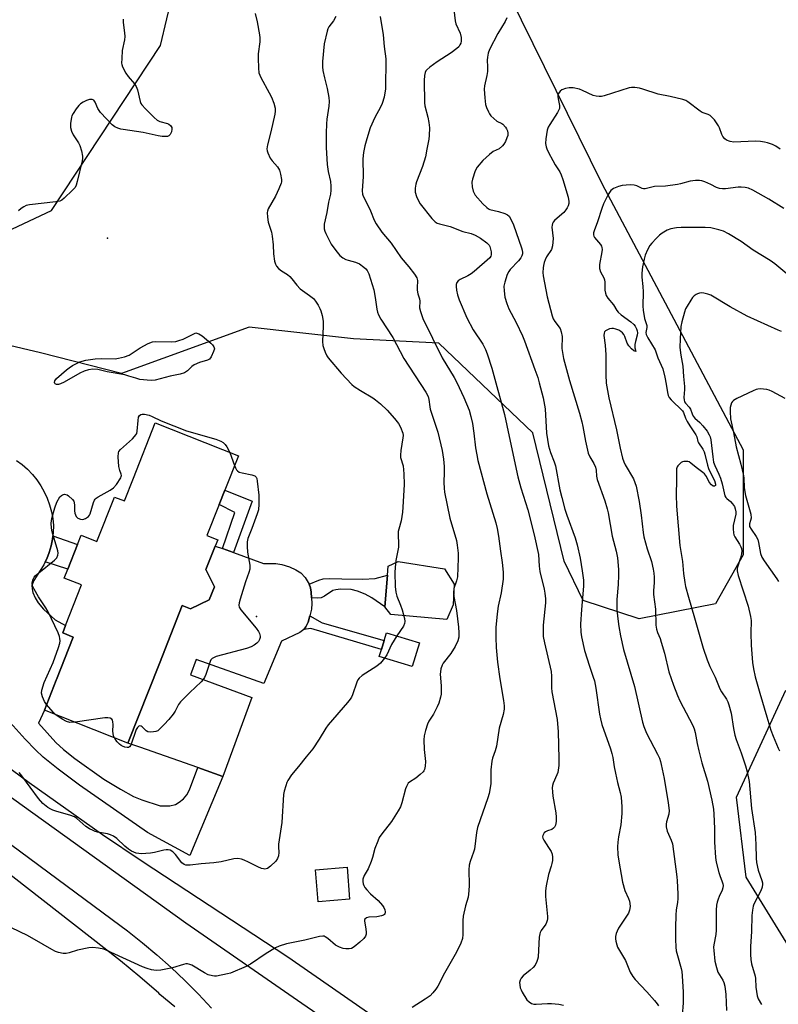
# Model space of a CAD drawing. Units: inches. Extents: x 1315763 to 1321763, y 533447 to 537447.
# Drawn here: x 1317290 to 1317563, y 534590 to 534944 of the extents above; entities that cross this region are included whole.
import ezdxf

# ---------------------------------------------------------------- set-up
doc = ezdxf.new("R2010")
doc.units = ezdxf.units.IN
doc.header["$MEASUREMENT"] = 0
for name, color, linetype in [('BLDG-Footprint', 5, 'Continuous'), ('CULTRL-Pad', 6, 'Continuous'), ('ELEV-Spot Elevation', 7, 'Continuous'), ('NTRL-Trees', 3, 'Continuous'), ('TRANS-Non Street Sidewalk', 7, 'Continuous'), ('TRANS-Road', 130, 'Continuous'), ('Undefined', 1, 'Continuous')]:
    doc.layers.add(name, color=color, linetype=linetype)

msp = doc.modelspace()

# ---------------------------------------------------------------- linework, layer by layer
at = {"layer": 'BLDG-Footprint'}
for points, elevation in [([(1317363.95, 534774.87), (1317361.94, 534769.77), (1317357.52, 534758.54), (1317361.41, 534757.01), (1317360.54, 534754.79), (1317357.2, 534746.3), (1317360.2, 534740.13), (1317358.36, 534735.45), (1317351.64, 534732.16), (1317348.62, 534733.35), (1317340.43, 534712.55), (1317329.15, 534683.91), (1317299.12, 534695.73), (1317303.36, 534706.52), (1317303.49, 534706.83), (1317309.46, 534722), (1317305.66, 534723.5), (1317306.71, 534726.17), (1317312.47, 534740.81), (1317306.22, 534743.27), (1317307.46, 534746.41), (1317310.98, 534755.36), (1317312.28, 534758.66), (1317317.99, 534756.42), (1317324.29, 534772.4), (1317327.84, 534771), (1317331.08, 534779.24), (1317338.88, 534799.05), (1317368.83, 534787.27)], 460.41), ([(1317433.92, 534719.98), (1317431.33, 534711.43), (1317419.49, 534715.02), (1317420.28, 534717.62), (1317421.25, 534720.82), (1317422.08, 534723.57)], 466.68), ([(1317408.86, 534627.72), (1317397.56, 534626.79), (1317396.61, 534638.32), (1317407.91, 534639.25)], 456.97)]:
    msp.add_lwpolyline(points, close=True, dxfattribs=dict(at, elevation=elevation))
at = {"layer": 'CULTRL-Pad'}
for points in [[(1317367.05, 534752.43), (1317377.88, 534748.5), (1317382.34, 534748.52), (1317384.45, 534748.15), (1317387.22, 534747.29), (1317389.51, 534746.28), (1317391.27, 534745.17), (1317392.81, 534743.46), (1317394.3, 534741.09), (1317394.75, 534739.78), (1317395.05, 534738.2), (1317395.17, 534736.15), (1317395.29, 534734.11), (1317395.08, 534732.02), (1317394.58, 534729.63), (1317393.91, 534727.38), (1317393.16, 534725.68), (1317392.35, 534724.73), (1317390.92, 534723.72), (1317384.38, 534720.6), (1317377.94, 534705.3), (1317353.68, 534714.01), (1317351.66, 534708.4), (1317373.64, 534700.28), (1317363.22, 534671.9), (1317354.22, 534675.07), (1317333.43, 534682.4), (1317329.15, 534683.91), (1317340.43, 534712.55), (1317348.62, 534733.35), (1317351.64, 534732.16), (1317358.36, 534735.45), (1317360.2, 534740.13), (1317357.2, 534746.3), (1317360.54, 534754.79), (1317363.17, 534753.84)], [(1317446.1, 534733.69), (1317443.83, 534728.39), (1317423.7, 534730.14), (1317421.52, 534732.9), (1317422.41, 534744.34), (1317422.66, 534747.59), (1317426.27, 534749.17), (1317442.91, 534746.56), (1317446.43, 534741.04)]]:
    msp.add_lwpolyline(points, close=True, dxfattribs=at)
at = {"layer": 'ELEV-Spot Elevation'}
for p in [(1317321.8, 534865.58, 459.98), (1317375.41, 534729.39, 459.97)]:
    msp.add_point(p, dxfattribs=at)
at = {"layer": 'NTRL-Trees'}
msp.add_lwpolyline([(1317499.58, 534885.22), (1317550.33, 534789.36), (1317550.33, 534778.32), (1317550.33, 534751.58), (1317540.42, 534733.98), (1317513.02, 534728.58), (1317492.81, 534735.23), (1317486.05, 534749.33), (1317474.77, 534795.56), (1317440.94, 534827.7), (1317410.2, 534829.33), (1317372.7, 534833.5), (1317326.87, 534816.83), (1317297.72, 534824.32), (1317275.73, 534829.4), (1317271.22, 534842.93), (1317273.44, 534862.24), (1317301.64, 534875.47), (1317340.8, 534934.85), (1317352.17, 534982.86), (1317372.39, 535009.39), (1317405.24, 535013.18), (1317441.5, 535003.06)], close=True, dxfattribs=at)
msp.add_lwpolyline([(1317579.24, 534590.46), (1317551.46, 534635.72), (1317548, 534664.49), (1317565.72, 534702.92)], dxfattribs=at)
at = {"layer": 'TRANS-Non Street Sidewalk'}
for points in [[(1317373.77, 534770.94), (1317367.05, 534752.43), (1317363.17, 534753.84), (1317367.53, 534766.8), (1317361.94, 534769.77), (1317363.95, 534774.87)], [(1317299.39, 534749.11), (1317299.93, 534750.2), (1317300.83, 534752.48), (1317301.53, 534754.83), (1317302.02, 534757.23), (1317302.16, 534758.45), (1317310.98, 534755.36), (1317307.46, 534746.41)], [(1317422.41, 534744.34), (1317421.52, 534732.9), (1317416.86, 534736.15), (1317414.49, 534737.48), (1317411.68, 534738.53), (1317409.43, 534739.11), (1317405.58, 534739.26), (1317403.94, 534739.06), (1317402.86, 534738.73), (1317399.79, 534736.69), (1317398.65, 534736.14), (1317397.25, 534736.02), (1317395.17, 534736.15), (1317395.05, 534738.2), (1317394.75, 534739.78), (1317394.3, 534741.09), (1317397.76, 534742.54), (1317399.28, 534742.99), (1317401.54, 534743.12), (1317406.09, 534743.01), (1317413.64, 534742.81), (1317418.06, 534743.16)], [(1317399, 534727.15), (1317421.25, 534720.82), (1317420.28, 534717.62), (1317394.9, 534725.15), (1317392.35, 534724.73), (1317393.16, 534725.68), (1317393.91, 534727.38), (1317394.58, 534729.63)]]:
    msp.add_lwpolyline(points, close=True, dxfattribs=at)
at = {"layer": 'TRANS-Road'}
for points in [[(1317263.96, 534691.53), (1317293.63, 534669.68), (1317319.93, 534651.05), (1317334.27, 534641.44), (1317386.65, 534606.97), (1317428.55, 534577.84)], [(1317413.9, 534574.84), (1317391.71, 534590.2), (1317349.93, 534619.12), (1317284.31, 534666.37)], [(1317270.54, 534659.58), (1317323.43, 534620.4), (1317328.93, 534616.33), (1317334.31, 534612.09), (1317339.55, 534607.7), (1317344.67, 534603.14), (1317349.64, 534598.44), (1317354.47, 534593.59), (1317359.15, 534588.59)], [(1317346, 534589.04), (1317340.65, 534593.47), (1317340.2, 534593.9), (1317333.45, 534599.86), (1317326.49, 534605.59), (1317270.66, 534648.93)]]:
    msp.add_lwpolyline(points, dxfattribs=at)
msp.add_polyline3d([(1317289.08, 534785.61, 0), (1317291.11, 534784.08, 0), (1317293.01, 534782.39, 0), (1317294.76, 534780.56, 0), (1317296.35, 534778.58, 0), (1317297.78, 534776.48, 0), (1317299.03, 534774.27, 0), (1317300.09, 534771.97, 0), (1317300.97, 534769.58, 0), (1317301.64, 534767.13, 0), (1317302.11, 534764.64, 0), (1317302.37, 534762.11, 0), (1317302.3, 534759.66, 0), (1317302.16, 534758.45, 0), (1317302.02, 534757.23, 0), (1317301.53, 534754.83, 0), (1317300.83, 534752.48, 0), (1317299.93, 534750.2, 0), (1317299.39, 534749.11, 0), (1317298.84, 534748.01, 0), (1317297.56, 534745.93, 0), (1317295.35, 534742.35, 0), (1317294.62, 534740.64, 0), (1317294.65, 534739.34, 0), (1317294.92, 534738.03, 0), (1317295.76, 534736.14, 0), (1317296.79, 534734.39, 0), (1317298.82, 534732.06, 0), (1317303.02, 534728.21, 0), (1317306.71, 534726.17, 0), (1317305.66, 534723.5, 0), (1317309.46, 534722, 0), (1317303.49, 534706.83, 0), (1317303.36, 534706.52, 0), (1317299.12, 534695.73, 0), (1317296.99, 534691.11, 0), (1317303.23, 534684.12, 0), (1317305.98, 534681.6, 0), (1317310.03, 534678.37, 0), (1317320.5, 534670.98, 0), (1317326.4, 534667.32, 0), (1317331.13, 534664.7, 0), (1317334.08, 534663.51, 0), (1317340.71, 534661.27, 0), (1317344.14, 534661.37, 0), (1317346.28, 534661.82, 0), (1317347.54, 534662.59, 0), (1317349.07, 534663.82, 0), (1317350.31, 534665.24, 0), (1317351.29, 534667.03, 0), (1317354.22, 534675.07, 0), (1317363.22, 534671.9, 0), (1317351.38, 534643.41, 0), (1317336.22, 534651.72, 0), (1317311.71, 534668.74, 0), (1317304.02, 534674.48, 0), (1317298.67, 534678.87, 0), (1317295.87, 534681.51, 0), (1317292.21, 534685.31, 0), (1317278.01, 534700.93, 0)], dxfattribs=at)
at = {"layer": 'Undefined'}
msp.add_line((1317365.74, 534788.48, 460), (1317367.44, 534783.73, 460), dxfattribs=at)
for points, elevation in [([(1317446.13, 534949.84), (1317446.75, 534943.67), (1317447.09, 534942.58), (1317448.6, 534939.31), (1317448.93, 534937.7), (1317448.97, 534936.34), (1317448.82, 534935.65), (1317448.53, 534935.02), (1317448.08, 534934.41), (1317447.44, 534933.81), (1317445.31, 534932.18), (1317440.27, 534928.9), (1317437.67, 534927.05), (1317436.58, 534926.11), (1317436.27, 534925.71), (1317435.99, 534925.12), (1317435.79, 534923.99), (1317435.71, 534922.22), (1317435.75, 534914.21), (1317435.91, 534913.19), (1317436.98, 534909.11), (1317437.39, 534907.15), (1317437.54, 534905.24), (1317437.5, 534902.43), (1317437.33, 534901.2), (1317436.59, 534897.56), (1317436.19, 534894.73), (1317435.1, 534891.31), (1317432.88, 534885.81), (1317432.66, 534884.97), (1317432.46, 534883.52), (1317432.44, 534882.09), (1317432.93, 534880.48), (1317433.61, 534878.92), (1317434.17, 534877.92), (1317438.4, 534872.62), (1317438.99, 534871.97), (1317439.63, 534871.4), (1317440.36, 534870.97), (1317441.13, 534870.69), (1317445.04, 534869.7), (1317449.56, 534867.89), (1317452.55, 534867.18), (1317454.01, 534866.65), (1317455.9, 534865.49), (1317458.18, 534863.8), (1317458.97, 534863.03), (1317459.25, 534862.57), (1317459.44, 534862.05), (1317459.72, 534860.67), (1317459.78, 534859.58), (1317459.68, 534859.08), (1317459.31, 534858.45), (1317453.67, 534853.57), (1317452.55, 534852.69), (1317451.4, 534851.96), (1317448.58, 534850.7), (1317447.82, 534850.19), (1317447.41, 534849.6), (1317447.2, 534848.92), (1317447.15, 534848.15), (1317447.3, 534846.79), (1317447.64, 534845.16), (1317448.24, 534843.35), (1317450.98, 534836.93), (1317453.32, 534832.58), (1317456.73, 534827.34), (1317457.68, 534825.53), (1317458.29, 534823.92), (1317459.97, 534818.71), (1317464.49, 534802.11), (1317466.24, 534794.18), (1317469.28, 534779.69), (1317470.41, 534775.73), (1317472.91, 534767.81), (1317475.17, 534758.86), (1317476.72, 534751.72), (1317477, 534747.5), (1317477.26, 534745.58), (1317478.78, 534739.27), (1317479.03, 534737.83), (1317479.25, 534735.8), (1317479.3, 534734.37), (1317478.46, 534726.26), (1317478.43, 534724.26), (1317478.5, 534722.25), (1317478.91, 534719.97), (1317481.32, 534709.69), (1317481.47, 534708.03), (1317481.49, 534703.76), (1317481.57, 534702.33), (1317483.44, 534692.41), (1317483.62, 534690.84), (1317483.79, 534688.09), (1317484.13, 534678.22), (1317484.08, 534675.87), (1317483.66, 534673.32), (1317483.38, 534672.52), (1317482.05, 534669.43), (1317481.82, 534668.64), (1317481.73, 534667.79), (1317481.78, 534666.31), (1317481.95, 534664.83), (1317483.05, 534658.8), (1317483.15, 534657.31), (1317483.14, 534655.81), (1317483.02, 534654.93), (1317482.85, 534654.41), (1317482.49, 534653.68), (1317482.18, 534653.25), (1317481.62, 534652.81), (1317479.95, 534652.32), (1317479.24, 534651.98), (1317478.84, 534651.61), (1317478.54, 534651.16), (1317478.32, 534650.66), (1317478.23, 534650.14), (1317478.31, 534649.66), (1317478.63, 534648.94), (1317480.41, 534646.36), (1317481.29, 534644.86), (1317481.66, 534643.89), (1317481.84, 534642.86), (1317481.77, 534641.69), (1317481.59, 534640.53), (1317481.38, 534639.67), (1317480.36, 534636.6), (1317479.56, 534632.51), (1317479.29, 534630.75), (1317479.33, 534628.72), (1317480, 534621.51), (1317480, 534620.67), (1317479.92, 534620.12), (1317479.68, 534619.32), (1317479.44, 534618.81), (1317477.75, 534616.48), (1317477.39, 534615.78), (1317477.24, 534615.25), (1317477.06, 534614.13), (1317476.87, 534611.84), (1317476.6, 534606.88), (1317476.44, 534606.05), (1317476.17, 534605.28), (1317475.58, 534604.06), (1317474.9, 534603.18), (1317473.8, 534602.19), (1317471.28, 534600.17), (1317470.53, 534599.34), (1317470.15, 534598.59), (1317469.98, 534597.79), (1317470.02, 534596.97), (1317470.22, 534595.89), (1317470.5, 534595.09), (1317470.9, 534594.31), (1317472.6, 534591.59), (1317473.37, 534590.78), (1317474.31, 534590.24), (1317475.09, 534590), (1317475.93, 534589.94), (1317479.98, 534590.25), (1317481.42, 534590.27), (1317484.02, 534589.95), (1317485.72, 534589.58)], 452), ([(1317374.83, 534946.29), (1317375.55, 534943.3), (1317376.39, 534938.7), (1317376.52, 534937.57), (1317376.51, 534936.2), (1317376.01, 534931.81), (1317375.91, 534930.33), (1317376.05, 534926.74), (1317376.25, 534924.97), (1317376.52, 534924.14), (1317376.9, 534923.34), (1317379.97, 534917.85), (1317380.78, 534916.28), (1317381.63, 534914.15), (1317382.07, 534912.24), (1317382.11, 534911.26), (1317381.94, 534910.1), (1317380.49, 534903.79), (1317379.29, 534899.05), (1317379.11, 534897.66), (1317379.22, 534896.94), (1317379.46, 534896.17), (1317380.33, 534894.36), (1317380.97, 534893.39), (1317382.87, 534891.14), (1317383.61, 534889.93), (1317384.05, 534888.57), (1317384.39, 534886.6), (1317384.36, 534885.85), (1317384.26, 534885.35), (1317383.45, 534883.24), (1317382.25, 534880.65), (1317379.61, 534876.09), (1317379.31, 534875.29), (1317379.24, 534874.75), (1317379.3, 534873.04), (1317379.53, 534871.33), (1317380.7, 534867.63), (1317381.01, 534866.21), (1317381.35, 534863.09), (1317381.49, 534859.85), (1317381.88, 534857.24), (1317382.15, 534856.13), (1317382.52, 534855.41), (1317383.27, 534854.65), (1317384.37, 534853.8), (1317386.49, 534852.42), (1317387.37, 534851.74), (1317388.12, 534850.89), (1317389.86, 534848.61), (1317391.12, 534847.28), (1317394.43, 534844.9), (1317395.8, 534843.77), (1317396.59, 534842.91), (1317397.49, 534841.46), (1317398.16, 534840.2), (1317398.48, 534839.4), (1317398.94, 534837.67), (1317399.35, 534835.63), (1317399.39, 534833.88), (1317399.13, 534828.35), (1317399.21, 534826.95), (1317399.52, 534825.85), (1317400.06, 534824.51), (1317400.69, 534823.2), (1317401.16, 534822.48), (1317405.86, 534816.97), (1317409.59, 534812.9), (1317410.5, 534812.18), (1317412.73, 534810.71), (1317417.22, 534808.05), (1317418.19, 534807.41), (1317419.99, 534805.89), (1317422.32, 534803.66), (1317425.02, 534800.69), (1317426.42, 534798.81), (1317427.16, 534797.54), (1317427.97, 534795.36), (1317428.09, 534794.53), (1317428.03, 534793.69), (1317427.25, 534789.16), (1317427.09, 534787.44), (1317427.2, 534786.67), (1317428.07, 534783.69), (1317428.38, 534780.8), (1317428.41, 534776.92), (1317428.03, 534768.75), (1317427.85, 534767.01), (1317427.33, 534763.86), (1317426.5, 534760.82), (1317426.35, 534760.02), (1317426.31, 534758.91), (1317426.45, 534755.5), (1317426.42, 534754.37), (1317425.45, 534749.57), (1317425.17, 534747.02), (1317425.14, 534745.25), (1317425.23, 534740.18), (1317425.46, 534738.17), (1317425.86, 534736.78), (1317427.14, 534733.49), (1317427.7, 534731.83), (1317428.55, 534728.74), (1317428.69, 534727.62), (1317428.58, 534726.91), (1317428.2, 534725.98), (1317425.81, 534722.44)], 458), ([(1317403.88, 534945.28), (1317403.01, 534943.76), (1317401.34, 534941.56), (1317400.99, 534940.8), (1317400.73, 534939.98), (1317399.73, 534935.45), (1317399.12, 534929.06), (1317399.09, 534927.21), (1317399.26, 534925.79), (1317399.77, 534923.21), (1317400.82, 534919.33), (1317401.36, 534916.12), (1317401.53, 534914.66), (1317401.42, 534912.96), (1317400.69, 534908.37), (1317400.51, 534906.67), (1317400.36, 534903.26), (1317400.39, 534898.19), (1317400.72, 534892.01), (1317401.13, 534889.53), (1317401.96, 534885.87), (1317402.13, 534884.21), (1317402.08, 534882.79), (1317401.92, 534881.38), (1317401.27, 534878.47), (1317400.65, 534874.77), (1317399.75, 534870.54), (1317399.66, 534869.69), (1317399.73, 534868.85), (1317399.96, 534868.03), (1317400.3, 534867.23), (1317402.22, 534863.37), (1317403.84, 534861.04), (1317405.3, 534859.31), (1317406.36, 534858.49), (1317407.53, 534857.84), (1317408.37, 534857.56), (1317410.97, 534856.93), (1317412.39, 534856.33), (1317414, 534855.13), (1317414.62, 534854.54), (1317415.15, 534853.89), (1317415.73, 534852.65), (1317417.57, 534846.97), (1317418.08, 534844.2), (1317418.59, 534840.03), (1317418.88, 534838.89), (1317419.29, 534837.9), (1317420.09, 534836.45), (1317424.37, 534829.83), (1317428.37, 534822.3), (1317436.23, 534810.09), (1317437.04, 534808.56), (1317437.36, 534807.48), (1317437.68, 534804.89), (1317437.85, 534804.04), (1317440.58, 534795.78), (1317442.08, 534789.18), (1317442.56, 534785.99), (1317442.86, 534783.34), (1317442.87, 534781.38), (1317442.72, 534777.61), (1317442.79, 534775.57), (1317442.92, 534774.13), (1317444.86, 534764.8), (1317447.27, 534756.81), (1317447.55, 534755.08), (1317447.85, 534752.18), (1317447.85, 534750.4), (1317447.6, 534743.74), (1317447.3, 534742.28), (1317446.34, 534739.49), (1317446.16, 534737.94), (1317446.29, 534736.59), (1317447.23, 534731.59), (1317447.97, 534725.62), (1317448.16, 534723.61), (1317448.07, 534721.98), (1317447.74, 534720.66), (1317446.83, 534718.61), (1317445.21, 534716.13), (1317442.48, 534712.67), (1317442.11, 534711.93), (1317441.68, 534710.61), (1317441.48, 534709.53), (1317441.46, 534708.64), (1317441.76, 534704.45), (1317441.81, 534702.4), (1317441.75, 534701.53), (1317441.54, 534700.41), (1317440.87, 534698.22), (1317440.33, 534696.89), (1317438.97, 534694.35), (1317437.38, 534691.73), (1317436.89, 534690.72), (1317436.17, 534688.47), (1317435.68, 534686.47), (1317435.58, 534685.03), (1317435.69, 534681.57), (1317436.12, 534677.31), (1317436, 534675.57), (1317435.77, 534674.45), (1317435.56, 534673.94), (1317435.25, 534673.5), (1317434.26, 534672.54), (1317432.71, 534671.31), (1317430.35, 534669.82), (1317429.94, 534669.47), (1317429.61, 534669.06), (1317429.25, 534668.29), (1317428.98, 534667.46), (1317427.65, 534662.37), (1317427.17, 534661.02), (1317426.29, 534659.48), (1317423.93, 534655.72), (1317420.39, 534651.31), (1317419.5, 534649.94), (1317418.94, 534648.63), (1317417.96, 534645.94), (1317417.1, 534642.72), (1317416.62, 534641.36), (1317415.49, 534638.69), (1317414.12, 534636.3), (1317413.65, 534634.92), (1317413.62, 534634.08), (1317413.75, 534633.23), (1317413.93, 534632.7), (1317414.31, 534631.94), (1317414.99, 534631.06), (1317416.35, 534629.65), (1317419.08, 534627.26), (1317420.64, 534625.45), (1317421.15, 534624.73), (1317421.5, 534623.95), (1317421.62, 534623.14), (1317421.52, 534622.41), (1317421.41, 534622.22), (1317421.06, 534621.95), (1317420.33, 534621.7), (1317418.64, 534621.44), (1317415.75, 534621.29), (1317414.96, 534621.02), (1317414.36, 534620.59), (1317414.18, 534620.22), (1317414.15, 534619.81), (1317414.61, 534617.76), (1317414.8, 534616.02), (1317414.78, 534615.17), (1317414.57, 534614.46), (1317413.97, 534613.61), (1317412.52, 534612.25), (1317410.47, 534610.58), (1317409.49, 534610.02), (1317408.63, 534609.86), (1317407.54, 534609.9), (1317406.54, 534610.05), (1317405.22, 534610.46), (1317404.46, 534610.79), (1317403.74, 534611.22), (1317401.05, 534613.6), (1317400.11, 534614.26), (1317399.67, 534614.42), (1317399.17, 534614.48), (1317398.06, 534614.35), (1317392.72, 534612.98), (1317386.09, 534611.69), (1317383.53, 534610.9), (1317382.19, 534610.25), (1317378.86, 534608.23), (1317373.23, 534604.36), (1317371.7, 534603.48), (1317365.99, 534601.18), (1317364.89, 534600.89), (1317360.99, 534600.09), (1317360.26, 534600.04), (1317359.48, 534600.12), (1317357.93, 534600.58), (1317356.65, 534601.26), (1317352.16, 534603.96), (1317351.37, 534604.31), (1317350.55, 534604.48), (1317349.99, 534604.44), (1317349.15, 534604.25), (1317345.19, 534603.06), (1317340.96, 534602.26), (1317339.27, 534602.1), (1317337.63, 534602.36), (1317336.02, 534602.81), (1317334.42, 534603.45), (1317321.57, 534609.34), (1317320.47, 534609.72), (1317318.5, 534610.08), (1317316.5, 534610.32), (1317315.05, 534610.24), (1317310.95, 534609.39), (1317307.99, 534608.43), (1317306.97, 534608.22), (1317305.88, 534608.22), (1317304.15, 534608.55), (1317303.04, 534608.95), (1317301.72, 534609.61), (1317298.6, 534611.48), (1317293.05, 534614.65), (1317284.28, 534618.94)], 456), ([(1317327.36, 534944.25), (1317327.37, 534943.12), (1317327.91, 534939.41), (1317328, 534938.02), (1317327.9, 534936.93), (1317327.11, 534933.04), (1317326.89, 534930.2), (1317326.87, 534928.51), (1317326.94, 534927.97), (1317327.19, 534927.16), (1317328.37, 534924.84), (1317329.22, 534923.69), (1317331.44, 534921.07), (1317332.06, 534920.14), (1317332.53, 534918.83), (1317333.52, 534914.73), (1317333.8, 534913.96), (1317334.07, 534913.48), (1317335.42, 534912), (1317338.56, 534908.95), (1317339.66, 534908.03), (1317340.65, 534907.55), (1317343.32, 534906.8), (1317343.81, 534906.55), (1317344.43, 534906.02), (1317344.87, 534905.36), (1317344.97, 534904.76), (1317344.81, 534903.77), (1317344.34, 534902.86), (1317343.81, 534902.33), (1317343.36, 534902.13), (1317342.58, 534902.05), (1317341.47, 534902.12), (1317340.03, 534902.37), (1317334.55, 534903.57), (1317327.47, 534904.56), (1317326.6, 534904.73), (1317325.46, 534905.08), (1317324.38, 534905.56), (1317323.47, 534906.25), (1317319.28, 534910.72), (1317318.74, 534911.41), (1317318.3, 534912.13), (1317317.4, 534914.4), (1317317.16, 534914.86), (1317316.85, 534915.21), (1317316.26, 534915.42), (1317315.3, 534915.38), (1317314.26, 534915.06), (1317312.98, 534914.46), (1317312.04, 534913.86), (1317311.42, 534913.27), (1317310.53, 534912.08), (1317309.39, 534910.33), (1317308.99, 534909.54), (1317308.82, 534909), (1317308.45, 534906.72), (1317308.45, 534905.31), (1317308.8, 534904.01), (1317309.42, 534902.75), (1317311.31, 534899.82), (1317311.86, 534898.81), (1317312.47, 534896.95), (1317312.85, 534895.04), (1317312.82, 534894.19), (1317312.67, 534893.34), (1317310.92, 534885.93), (1317310.52, 534884.54), (1317310.13, 534883.8), (1317309.19, 534882.74), (1317306.24, 534879.95), (1317305.36, 534879.23), (1317304.62, 534878.84), (1317303.19, 534878.56), (1317293.71, 534877.49), (1317292.58, 534877.23), (1317291.65, 534876.8), (1317290.77, 534876.22), (1317289.73, 534875.31)], 460), ([(1317419.87, 534945.25), (1317420.88, 534938.72), (1317421.24, 534934.48), (1317421.83, 534930.08), (1317421.74, 534919.27), (1317421.26, 534916.28), (1317420.55, 534914.01), (1317419.99, 534912.66), (1317417.91, 534908.99), (1317416.27, 534905.26), (1317414.98, 534901.29), (1317414.33, 534898.69), (1317413.88, 534896.37), (1317413.63, 534894.04), (1317413.68, 534887.77), (1317413.35, 534882.53), (1317413.45, 534881.4), (1317413.69, 534880.67), (1317415.69, 534876.97), (1317416.38, 534875.42), (1317417.7, 534872.01), (1317418.38, 534870.74), (1317420.48, 534867.66), (1317423.76, 534863.75), (1317427.33, 534858.46), (1317430.19, 534855.17), (1317432.19, 534852.53), (1317432.98, 534851.3), (1317433.19, 534850.78), (1317433.26, 534850.25), (1317433.11, 534847.68), (1317433.15, 534846.84), (1317433.41, 534845.46), (1317433.94, 534843.73), (1317434.09, 534842.92), (1317434.02, 534840.47), (1317434.36, 534839.11), (1317435.22, 534836.67), (1317442.13, 534822.5), (1317446.4, 534815.38), (1317447.37, 534813.63), (1317449.86, 534808.18), (1317451.8, 534803.61), (1317452.48, 534801.42), (1317453.01, 534798.91), (1317453.53, 534795.34), (1317454.14, 534790.12), (1317454.56, 534787.55), (1317454.97, 534785.6), (1317458.21, 534773.55), (1317461.39, 534763.15), (1317461.9, 534761.15), (1317462.43, 534758.31), (1317463.09, 534752.88), (1317463.71, 534748.87), (1317464.09, 534745.41), (1317464.01, 534742.83), (1317463.32, 534737.93), (1317462.31, 534733.19), (1317461.87, 534730.44), (1317461.46, 534725.46), (1317461.37, 534721.89), (1317461.52, 534718.34), (1317462.03, 534712.97), (1317462.88, 534707.05), (1317464.19, 534699.26), (1317464.42, 534697.29), (1317464.42, 534696.07), (1317464.04, 534694.18), (1317462.64, 534689.29), (1317461.69, 534682.75), (1317461.18, 534681.07), (1317460.21, 534678.44), (1317459.94, 534677.38), (1317459.65, 534674.29), (1317459.59, 534669.19), (1317458.98, 534665.81), (1317458.52, 534664.19), (1317454.83, 534653.49), (1317454.51, 534651.77), (1317453.75, 534645.77), (1317453.43, 534644.64), (1317452.17, 534641.28), (1317451.85, 534640), (1317451.75, 534638.3), (1317451.86, 534632.8), (1317451.75, 534630.78), (1317451.43, 534628.5), (1317450.52, 534625.33), (1317449.72, 534621.6), (1317449.61, 534620.12), (1317449.56, 534615.02), (1317449.38, 534613.55), (1317448.78, 534611.87), (1317447.29, 534608.63), (1317442.99, 534601.18), (1317440.59, 534596.51), (1317439.8, 534595.35), (1317438.74, 534594.01), (1317437.77, 534593), (1317436.06, 534591.75), (1317431.39, 534588.82)], 454), ([(1317465.44, 534944.76), (1317464.84, 534943.42), (1317462.14, 534939.18), (1317459.16, 534933.39), (1317458.64, 534932.04), (1317458.39, 534930.69), (1317458.33, 534929.6), (1317458.48, 534927.15), (1317458.45, 534925.51), (1317458.22, 534924.07), (1317457.35, 534920.3), (1317457.22, 534919.14), (1317457.44, 534915.96), (1317457.76, 534913.66), (1317458.1, 534912.58), (1317458.75, 534911), (1317459.14, 534910.26), (1317459.65, 534909.58), (1317460.7, 534908.57), (1317461.83, 534907.66), (1317463.54, 534906.78), (1317463.97, 534906.49), (1317464.85, 534905.49), (1317465.28, 534904.81), (1317465.61, 534904.08), (1317465.75, 534903.26), (1317465.69, 534902.43), (1317465.44, 534901.64), (1317464.88, 534900.34), (1317464.35, 534899.34), (1317463.86, 534898.7), (1317462.61, 534897.71), (1317460.48, 534896.66), (1317459.11, 534895.64), (1317456.76, 534893.5), (1317454.68, 534891.01), (1317454, 534889.76), (1317452.98, 534886.8), (1317452.79, 534885.7), (1317452.9, 534884.01), (1317453.28, 534882.38), (1317454.03, 534881), (1317456.72, 534877.93), (1317458.15, 534876.51), (1317458.76, 534876.1), (1317459.23, 534875.9), (1317462.4, 534875.14), (1317464.62, 534874.43), (1317465.63, 534873.95), (1317466.18, 534873.45), (1317466.83, 534872.41), (1317467.72, 534870.35), (1317470.7, 534862.06), (1317470.95, 534861.22), (1317471.07, 534860.38), (1317471.03, 534859.86), (1317470.79, 534859.14), (1317470.43, 534858.46), (1317469.55, 534857.36), (1317466.54, 534854.24), (1317466.04, 534853.56), (1317465.55, 534852.51), (1317464.64, 534849.7), (1317464.32, 534848.27), (1317464.38, 534846.57), (1317464.69, 534844.3), (1317465.35, 534842.03), (1317466.09, 534840.09), (1317468.72, 534835.2), (1317471.01, 534830.38), (1317471.76, 534828.56), (1317475.49, 534818.3), (1317476.47, 534815.41), (1317477.05, 534813.51), (1317478.49, 534808.14), (1317479.14, 534804.13), (1317479.67, 534795.33), (1317480.36, 534790.82), (1317481.1, 534788.41), (1317482.46, 534785.08), (1317482.93, 534783.69), (1317484.48, 534775.02), (1317485.13, 534772.21), (1317486.25, 534768.04), (1317486.96, 534765.84), (1317489.94, 534757.77), (1317490.72, 534755.26), (1317491.72, 534750.42), (1317492.49, 534745.89), (1317492.91, 534742.56), (1317492.98, 534740.36), (1317492.28, 534732.01), (1317491.92, 534726.66), (1317491.95, 534723.85), (1317492.19, 534722.13), (1317493.33, 534717.2), (1317495.1, 534711.58), (1317496.46, 534707.65), (1317496.85, 534706.27), (1317497.34, 534703.66), (1317498.75, 534694.29), (1317499.06, 534692.58), (1317499.6, 534690.62), (1317502.64, 534681.83), (1317503.16, 534680.12), (1317503.45, 534678.72), (1317503.94, 534675.37), (1317504.4, 534673.12), (1317505.14, 534669.75), (1317506.11, 534666.14), (1317506.44, 534664.5), (1317506.72, 534660.94), (1317506.78, 534658.57), (1317506.36, 534654.53), (1317505.56, 534650.21), (1317505.29, 534648.31), (1317505.22, 534646.62), (1317505.32, 534643.76), (1317505.64, 534641.44), (1317506.93, 534633.91), (1317507.79, 534630.86), (1317509.13, 534628), (1317509.51, 534627.01), (1317509.66, 534626.22), (1317509.69, 534625.12), (1317509.55, 534623.77), (1317509.12, 534622.71), (1317505.53, 534617.27), (1317505, 534616.25), (1317504.73, 534615.42), (1317504.5, 534614.28), (1317504.46, 534613.43), (1317504.57, 534612.62), (1317504.9, 534611.28), (1317505.21, 534610.49), (1317508, 534605.75), (1317509.79, 534601.52), (1317510.66, 534599.98), (1317511.56, 534598.83), (1317515.77, 534594.39), (1317518.53, 534591.28), (1317519.47, 534590.15), (1317519.96, 534589.4)], 450), ([(1317563.62, 534897.57), (1317562.15, 534898.57), (1317560.89, 534899.17), (1317559.07, 534899.83), (1317558, 534900.09), (1317556.63, 534900.3), (1317554.68, 534900.42), (1317547.01, 534900.11), (1317545.66, 534900.28), (1317544.42, 534900.75), (1317543.77, 534901.23), (1317543.07, 534902.07), (1317542.71, 534902.84), (1317541.9, 534905.21), (1317541.54, 534905.93), (1317540.02, 534908.04), (1317538.88, 534909.33), (1317538.46, 534909.66), (1317537.77, 534910.03), (1317535.68, 534910.79), (1317534.94, 534911.16), (1317530.43, 534914.61), (1317529.7, 534915.05), (1317528.63, 534915.42), (1317524.12, 534916.46), (1317519.82, 534917.27), (1317514.28, 534919.18), (1317513.12, 534919.44), (1317511.37, 534919.68), (1317510.2, 534919.7), (1317509.35, 534919.55), (1317500.34, 534916.74), (1317499.48, 534916.53), (1317498.63, 534916.44), (1317497.54, 534916.57), (1317496.46, 534916.87), (1317492.56, 534918.68), (1317491.48, 534919.08), (1317489.22, 534919.56), (1317487.8, 534919.62), (1317486.43, 534919.35), (1317485.13, 534918.9), (1317484.5, 534918.45), (1317483.94, 534917.59), (1317483.77, 534917.1), (1317483.7, 534916.38), (1317483.8, 534915.61), (1317484.33, 534913.3), (1317484.37, 534912.74), (1317484.3, 534912.21), (1317484.01, 534911.48), (1317483.61, 534910.76), (1317480.83, 534906.44), (1317480.28, 534905.44), (1317479.93, 534904.37), (1317479.4, 534901.23), (1317479.34, 534899.54), (1317479.5, 534898.44), (1317479.71, 534897.64), (1317480.31, 534896.32), (1317481.87, 534893.47), (1317482.74, 534891.94), (1317484.38, 534889.35), (1317484.9, 534888.36), (1317485.48, 534886.69), (1317487.43, 534880.29), (1317487.71, 534878.77), (1317487.62, 534877.96), (1317487.4, 534877.17), (1317487.05, 534876.41), (1317486.57, 534875.68), (1317485.83, 534874.78), (1317485.19, 534874.14), (1317482.51, 534871.93), (1317481.99, 534871.27), (1317481.75, 534870.76), (1317481.63, 534870.24), (1317481.62, 534869.44), (1317482.07, 534865.38), (1317481.8, 534862.74), (1317481.41, 534861.41), (1317479.63, 534858.76), (1317479.15, 534857.79), (1317478.79, 534856.78), (1317478.52, 534855.74), (1317478.42, 534854.88), (1317478.38, 534853.15), (1317478.46, 534851.99), (1317479.92, 534844.43), (1317481.63, 534837.6), (1317482.06, 534836.54), (1317482.62, 534835.57), (1317484.51, 534833.08), (1317484.96, 534831.8), (1317485.22, 534830.17), (1317485.17, 534825.87), (1317485.78, 534822.2), (1317487.92, 534814.28), (1317491.47, 534802.62), (1317492.34, 534799.5), (1317492.74, 534797.79), (1317493.68, 534792.54), (1317494.66, 534788.24), (1317495.18, 534786.92), (1317496.66, 534784.42), (1317497.21, 534783.15), (1317497.48, 534782.02), (1317497.57, 534779.97), (1317497.81, 534778.7), (1317500.58, 534771.09), (1317501.49, 534768.14), (1317501.82, 534766.76), (1317503.25, 534758.38), (1317504.73, 534752.92), (1317505.22, 534750.49), (1317505.48, 534746.36), (1317505.52, 534744.29), (1317505.4, 534741), (1317504.99, 534735.51), (1317504.93, 534733.57), (1317504.97, 534731.86), (1317505.25, 534728.64), (1317505.65, 534725.88), (1317506.29, 534722.53), (1317507.37, 534717.62), (1317511.25, 534704.29), (1317514.21, 534691.43), (1317514.67, 534689.81), (1317515.56, 534687.44), (1317519.55, 534679.89), (1317520.25, 534678.42), (1317520.66, 534677.24), (1317520.91, 534676.24), (1317521.9, 534671.12), (1317523.35, 534662.39), (1317523.73, 534659.59), (1317523.65, 534658.33), (1317522.8, 534655.54), (1317522.69, 534654.68), (1317522.69, 534653.82), (1317523.08, 534652.25), (1317524.52, 534648.95), (1317524.91, 534647.63), (1317526.51, 534635.73), (1317526.63, 534634.32), (1317526.89, 534629.72), (1317526.9, 534627.97), (1317526.79, 534626.54), (1317526.33, 534623.94), (1317526.16, 534621.95), (1317525.98, 534617.53), (1317526.02, 534613.4), (1317526.15, 534610.54), (1317526.32, 534609.12), (1317526.7, 534607.46), (1317528.09, 534602.86), (1317528.32, 534601.72), (1317528.47, 534600.23), (1317528.79, 534594.3), (1317528.76, 534590.51), (1317528.46, 534585.88)], 448), ([(1317565.03, 534876.15), (1317559.62, 534879.57), (1317553.81, 534882.85), (1317552.23, 534883.52), (1317551.09, 534883.76), (1317549.64, 534883.92), (1317548.52, 534883.9), (1317544.01, 534883.31), (1317542.93, 534883.29), (1317541.89, 534883.4), (1317540.83, 534883.75), (1317538.69, 534884.86), (1317536.59, 534885.79), (1317535.51, 534886.15), (1317534.69, 534886.26), (1317533.27, 534886.23), (1317531.29, 534886.03), (1317527.88, 534885.11), (1317526.74, 534884.87), (1317522.44, 534884.28), (1317518.43, 534884.09), (1317515.07, 534883.32), (1317514.57, 534883.32), (1317514.08, 534883.44), (1317512.15, 534884.33), (1317511.15, 534884.62), (1317509.75, 534884.67), (1317506.9, 534884.47), (1317505.51, 534884.17), (1317503.68, 534883.34), (1317502.82, 534882.62), (1317501.84, 534881.21), (1317500.19, 534877.83), (1317499.54, 534876.17), (1317497.93, 534871.4), (1317496.73, 534868.2), (1317496.57, 534867.43), (1317496.58, 534866.71), (1317496.69, 534866.25), (1317496.93, 534865.77), (1317499.03, 534863.25), (1317499.42, 534862.64), (1317499.58, 534862.18), (1317499.65, 534861.43), (1317499.6, 534860.64), (1317498.75, 534856.04), (1317498.67, 534854.62), (1317499.04, 534853.41), (1317500.28, 534851.31), (1317500.55, 534850.56), (1317500.65, 534849.71), (1317500.67, 534846.78), (1317500.85, 534845.69), (1317501.12, 534844.93), (1317501.74, 534843.98), (1317503.78, 534841.53), (1317504.95, 534839.51), (1317505.41, 534838.89), (1317506.48, 534837.96), (1317510.02, 534835.45), (1317511.04, 534834.48), (1317511.53, 534833.83), (1317512.04, 534832.9), (1317512.3, 534832.17), (1317512.36, 534831.44), (1317512.23, 534830.61), (1317511.62, 534828.38), (1317511.4, 534827.25), (1317511.45, 534826.11), (1317511.82, 534824.82), (1317511.72, 534824.73), (1317511.08, 534825.06), (1317510.25, 534825.68), (1317509.28, 534826.75), (1317508.7, 534827.74), (1317507.81, 534830.11), (1317507.44, 534830.85), (1317506.96, 534831.49), (1317506.35, 534832.01), (1317505.6, 534832.4), (1317504.53, 534832.81), (1317503.71, 534833), (1317503.16, 534833.02), (1317502.34, 534832.87), (1317501.55, 534832.59), (1317500.87, 534832.21), (1317500.54, 534831.83), (1317500.36, 534831.33), (1317500.32, 534830.53), (1317500.74, 534827.06), (1317501.04, 534823.54), (1317500.95, 534816.42), (1317501.15, 534813.4), (1317502.08, 534808.15), (1317504.76, 534796.63), (1317506.16, 534789.94), (1317506.97, 534786.44), (1317507.41, 534785.13), (1317507.93, 534783.98), (1317510.9, 534778.91), (1317511.45, 534777.65), (1317511.89, 534776.32), (1317512.93, 534770.81), (1317513.73, 534765.84), (1317514.4, 534759.64), (1317514.64, 534758.1), (1317515.86, 534753.83), (1317517.41, 534749.16), (1317518.06, 534746.44), (1317518.29, 534745.06), (1317518.36, 534743.59), (1317518.33, 534741.51), (1317518.12, 534738.81), (1317518.12, 534737.31), (1317518.85, 534732.12), (1317518.97, 534726.26), (1317519.15, 534724.93), (1317519.58, 534723.65), (1317520.47, 534721.56), (1317520.93, 534720.16), (1317522.08, 534716.19), (1317523.58, 534709.56), (1317525.31, 534704.75), (1317526.76, 534701.02), (1317527.59, 534699.15), (1317531.08, 534692.55), (1317532.22, 534690.25), (1317532.75, 534688.97), (1317533.08, 534687.73), (1317533.79, 534683.71), (1317534.4, 534681.11), (1317535.5, 534676.77), (1317537.52, 534670.25), (1317539.1, 534663.32), (1317539.65, 534660.1), (1317539.83, 534658.35), (1317540.02, 534653.13), (1317540, 534648.25), (1317540.38, 534642.8), (1317540.7, 534641.08), (1317541.61, 534637.37), (1317541.95, 534636.25), (1317542.87, 534634.02), (1317543.09, 534633.24), (1317543.15, 534632.72), (1317543.04, 534631.88), (1317542.77, 534631.04), (1317541.72, 534628.74), (1317541.34, 534627.72), (1317541.03, 534626.67), (1317540.82, 534625.56), (1317540.71, 534623.83), (1317540.68, 534616.57), (1317540.52, 534615.03), (1317539.81, 534611.32), (1317539.75, 534610.49), (1317539.79, 534609.32), (1317540.22, 534605.5), (1317540.73, 534603.17), (1317541.31, 534601.51), (1317543.02, 534598.67), (1317543.47, 534597.75), (1317543.77, 534596.41), (1317544.08, 534593.46), (1317544.35, 534587.69)], 446), ([(1317571.14, 534848.49), (1317561.77, 534856.29), (1317560.13, 534857.46), (1317554.01, 534861.22), (1317549.67, 534864.35), (1317545.07, 534867.03), (1317543.24, 534868), (1317541.59, 534868.54), (1317538.75, 534869.2), (1317536.69, 534869.37), (1317528.11, 534869.37), (1317526.39, 534869.28), (1317524.33, 534868.93), (1317522.98, 534868.39), (1317521.22, 534867.31), (1317520.3, 534866.6), (1317519.08, 534865.41), (1317517.51, 534863.75), (1317516.8, 534862.87), (1317515.94, 534861.32), (1317515.13, 534859.42), (1317514.78, 534858.02), (1317514.22, 534855.18), (1317513.89, 534852.91), (1317513.93, 534851.51), (1317514.29, 534848.14), (1317514.41, 534846.21), (1317514.32, 534841.03), (1317514.39, 534839.59), (1317514.89, 534836.66), (1317515.73, 534834.06), (1317515.73, 534833.37), (1317515.41, 534831.61), (1317515.49, 534830.91), (1317516.04, 534829.71), (1317518.71, 534825.34), (1317519.72, 534822.43), (1317521.44, 534818.47), (1317522.15, 534815.53), (1317522.65, 534812.99), (1317523.1, 534810.05), (1317523.38, 534808.92), (1317523.78, 534808.2), (1317524.5, 534807.36), (1317528.57, 534803.46), (1317528.92, 534802.82), (1317529.64, 534800.72), (1317530.21, 534799.54), (1317531.16, 534798.02), (1317533.38, 534794.76), (1317533.71, 534794.01), (1317534.12, 534792.39), (1317534.33, 534791.89), (1317535.87, 534789.59), (1317536.35, 534788.68), (1317536.64, 534787.77), (1317537.48, 534783.91), (1317537.86, 534782.65), (1317538.33, 534781.56), (1317540, 534778.31), (1317540.47, 534777.05), (1317540.43, 534776.57), (1317540.1, 534776.29), (1317539.58, 534776.36), (1317539, 534776.75), (1317538.17, 534777.79), (1317537.12, 534779.82), (1317536.49, 534780.71), (1317535.9, 534781.25), (1317533.42, 534783.01), (1317531.59, 534784.63), (1317530.95, 534785.02), (1317530.45, 534785.18), (1317529.89, 534785.25), (1317529.04, 534785.2), (1317528.5, 534785.06), (1317528.05, 534784.8), (1317527.45, 534784.29), (1317526.93, 534783.69), (1317526.66, 534783.24), (1317526.45, 534782.58), (1317526.39, 534781.84), (1317526.44, 534778.62), (1317526.3, 534773.15), (1317526.39, 534769.12), (1317527.54, 534754.98), (1317528.51, 534749.23), (1317528.92, 534744.88), (1317529.33, 534741.66), (1317529.6, 534740.25), (1317530.69, 534736.36), (1317532.92, 534728.97), (1317535.93, 534718.01), (1317537.36, 534713.83), (1317538.36, 534711.4), (1317540.27, 534707.6), (1317541.99, 534703.37), (1317542.55, 534702.39), (1317544.39, 534699.7), (1317544.84, 534698.74), (1317545.23, 534697.64), (1317545.99, 534694.7), (1317546.83, 534689.17), (1317547.39, 534686.73), (1317547.86, 534685.13), (1317549.65, 534680.37), (1317551.2, 534675.77), (1317551.8, 534673.52), (1317552.5, 534670.08), (1317553.38, 534660.34), (1317554.62, 534651.68), (1317554.9, 534647.37), (1317555.04, 534642.45), (1317555.18, 534641), (1317555.7, 534638.13), (1317557.06, 534634.52), (1317557.29, 534633.69), (1317557.35, 534633.14), (1317557.17, 534632.07), (1317556.68, 534630.74), (1317554.23, 534626), (1317553.98, 534625.19), (1317553.71, 534623.82), (1317553.5, 534621.85), (1317553.37, 534616.12), (1317552.96, 534610.76), (1317552.98, 534607.82), (1317553.07, 534606.07), (1317553.4, 534604.5), (1317554.73, 534600.02), (1317554.83, 534599.18), (1317554.92, 534596.06), (1317555.34, 534592.97), (1317555.74, 534591.94), (1317557, 534589.82)], 444), ([(1317564.13, 534831.99), (1317562.92, 534832.44), (1317551.78, 534837.52), (1317545.63, 534840.87), (1317538.69, 534845.02), (1317537.63, 534845.44), (1317536.28, 534845.77), (1317535.46, 534845.85), (1317534.69, 534845.75), (1317533.94, 534845.51), (1317533.47, 534845.26), (1317532.8, 534844.76), (1317532.19, 534844.19), (1317531.5, 534843.28), (1317530.18, 534841.07), (1317529.65, 534840.05), (1317529.24, 534838.95), (1317528.33, 534835.49), (1317527.95, 534833.75), (1317527.7, 534829.31), (1317527.65, 534826.19), (1317527.93, 534823.44), (1317528.69, 534819.48), (1317528.86, 534815.71), (1317529.32, 534812.21), (1317529.31, 534811.05), (1317529.05, 534808.16), (1317529.1, 534807.32), (1317529.31, 534806.65), (1317529.6, 534806.19), (1317530.93, 534804.73), (1317531.41, 534804.06), (1317531.97, 534802.36), (1317532.43, 534801.46), (1317532.97, 534800.82), (1317534.79, 534799.19), (1317535.87, 534798.05), (1317537.44, 534796.05), (1317538.17, 534794.84), (1317538.48, 534794.07), (1317538.72, 534793), (1317539.42, 534786.84), (1317539.75, 534784.93), (1317540.19, 534783.71), (1317541.63, 534780.66), (1317542.19, 534779.24), (1317542.78, 534777.17), (1317543.83, 534772.9), (1317544.14, 534772.26), (1317544.46, 534771.86), (1317545.76, 534770.76), (1317546.56, 534769.94), (1317547.19, 534768.95), (1317547.53, 534768.14), (1317547.72, 534767.1), (1317547.71, 534766.29), (1317546.82, 534762.11), (1317546.75, 534760.98), (1317546.86, 534759.57), (1317547.06, 534758.79), (1317547.39, 534758.07), (1317549.03, 534755.44), (1317549.52, 534754.54), (1317549.76, 534753.85), (1317549.85, 534753.1), (1317549.73, 534751.98), (1317549.42, 534750.58), (1317548.27, 534747.23), (1317548.17, 534746.68), (1317548.16, 534745.88), (1317548.56, 534744.22), (1317552.18, 534733.11), (1317553.06, 534729.43), (1317553.19, 534728), (1317553.14, 534723.39), (1317553.23, 534719.09), (1317553.7, 534712.91), (1317554.04, 534710.61), (1317554.7, 534707.73), (1317556.33, 534701.88), (1317558.83, 534693.34), (1317560.36, 534688.54), (1317561.14, 534686.34), (1317562.91, 534682.11), (1317563.47, 534681.11)], 442), ([(1317565.47, 534807.88), (1317560.78, 534810.33), (1317559.72, 534810.81), (1317558.87, 534811.04), (1317556.5, 534811.29), (1317555.63, 534811.24), (1317555.08, 534811.09), (1317554.01, 534810.64), (1317548.14, 534807.82), (1317546.9, 534807.11), (1317546.5, 534806.74), (1317546.21, 534806.28), (1317545.91, 534805.49), (1317545.72, 534804.64), (1317545.67, 534803.19), (1317545.86, 534800.58), (1317546.01, 534799.44), (1317546.87, 534795.57), (1317547.8, 534790.41), (1317549.49, 534784.25), (1317550.38, 534780.68), (1317550.56, 534779.28), (1317550.76, 534775.71), (1317551.19, 534772.98), (1317553.13, 534766.21), (1317553.19, 534764.78), (1317553.04, 534763.94), (1317552.65, 534762.71), (1317552.61, 534762.27), (1317552.69, 534761.83), (1317553.19, 534760.85), (1317555.03, 534758.19), (1317555.59, 534757.18), (1317555.9, 534756.08), (1317556.6, 534752.1), (1317557.12, 534750.74), (1317557.88, 534749.5), (1317562.47, 534743), (1317563.11, 534741.99)], 440), ([(1317299.9, 534697.73), (1317299.09, 534698.86), (1317298.4, 534700.48), (1317298.06, 534701.89), (1317298.14, 534702.99), (1317299, 534705.68), (1317302.19, 534712.84), (1317304.2, 534718.26), (1317304.66, 534719.9), (1317304.74, 534720.7), (1317304.7, 534721.49), (1317304.5, 534722.29), (1317303.99, 534723.6), (1317300.46, 534731.11), (1317299.61, 534732.57), (1317296.95, 534736.52), (1317295.39, 534739.23), (1317294.82, 534740.5), (1317294.7, 534741.51), (1317294.79, 534742.04), (1317295.07, 534742.82), (1317295.46, 534743.56), (1317295.81, 534744.01), (1317297.13, 534745.2), (1317302.75, 534749.72), (1317303.52, 534750.56), (1317303.97, 534751.46), (1317304.09, 534752.22), (1317303.97, 534753.07), (1317301.9, 534759.87), (1317301.67, 534761.26), (1317301.57, 534762.95), (1317301.81, 534764.63), (1317302.8, 534768.54), (1317303.62, 534770.56), (1317304.67, 534772.47), (1317305.19, 534773.02), (1317305.62, 534773.26), (1317306.35, 534773.42), (1317306.84, 534773.38), (1317307.31, 534773.19), (1317307.77, 534772.89), (1317309.23, 534771.56), (1317309.68, 534770.89), (1317309.84, 534770.36), (1317309.92, 534769.51), (1317309.88, 534767.5), (1317310.02, 534766.66), (1317310.57, 534765.37), (1317311.12, 534764.8), (1317312.11, 534764.41), (1317312.9, 534764.36), (1317313.88, 534764.68), (1317314.95, 534765.44), (1317315.28, 534765.86), (1317315.52, 534766.37), (1317316.78, 534770.49), (1317317.1, 534771.23), (1317317.37, 534771.62), (1317317.71, 534771.97), (1317318.41, 534772.47), (1317322.74, 534774.91), (1317323.89, 534775.7), (1317324.96, 534776.91), (1317326.53, 534779.28), (1317326.73, 534779.75), (1317326.81, 534780.21), (1317326.73, 534780.59), (1317326.16, 534781.98), (1317325.83, 534783.36), (1317325.58, 534786.93), (1317325.68, 534788.35), (1317325.89, 534788.84), (1317326.41, 534789.48), (1317330.78, 534793.34), (1317331.55, 534794.17), (1317332.03, 534794.82), (1317332.27, 534795.29), (1317332.49, 534796.12), (1317332.75, 534799.99), (1317332.92, 534801.12), (1317333.26, 534801.78), (1317333.79, 534802.14), (1317334.28, 534802.23), (1317335.08, 534802.2), (1317336.74, 534801.85), (1317337.79, 534801.43), (1317341.12, 534799.85), (1317350.2, 534796.24), (1317360.68, 534793.17), (1317362.51, 534792.55), (1317363.37, 534792.06), (1317364.08, 534791.34), (1317364.7, 534790.41), (1317365.74, 534788.48)], 460), ([(1317367.44, 534783.73), (1317367.79, 534782.96), (1317368.22, 534782.25), (1317368.57, 534781.83), (1317369.14, 534781.41), (1317370.23, 534781.06), (1317373.74, 534780.44), (1317374.77, 534780.07), (1317375.27, 534779.52), (1317375.46, 534779.02), (1317375.62, 534778.17), (1317376.2, 534773.11), (1317376.21, 534769.85), (1317376.06, 534767.8), (1317375.66, 534766.37), (1317373.72, 534761.04), (1317372.23, 534757.49), (1317371.99, 534756.35), (1317371.97, 534754.59), (1317372.08, 534752.52), (1317372.91, 534747.89), (1317372.94, 534746.52), (1317372.65, 534745.24), (1317371.36, 534741.89), (1317369.46, 534735.72), (1317369.09, 534734.32), (1317369, 534733.49), (1317369.16, 534732.76), (1317369.74, 534731.79), (1317375.2, 534725.2), (1317376.08, 534724.02), (1317376.43, 534723.31), (1317376.66, 534722.35), (1317376.64, 534721.86), (1317376.42, 534721.11), (1317376.04, 534720.43), (1317375.44, 534719.8), (1317374.5, 534719.09), (1317373.47, 534718.53), (1317371.78, 534717.98), (1317360.9, 534715), (1317360.08, 534714.71), (1317359.42, 534714.32), (1317358.99, 534713.8), (1317358.75, 534713.3), (1317357.13, 534708.61), (1317356.68, 534707.55), (1317356.23, 534706.82), (1317355.44, 534705.95), (1317351.35, 534702.06), (1317347.98, 534698.69), (1317347.29, 534697.75), (1317346.17, 534695.44), (1317345.38, 534694.32), (1317343.78, 534692.37), (1317342.19, 534690.6), (1317340.78, 534689.09), (1317339.9, 534688.36), (1317339.14, 534688.04), (1317338.3, 534687.91), (1317337.16, 534687.88), (1317336.34, 534687.99), (1317335.64, 534688.36), (1317334.25, 534689.69), (1317333.86, 534689.97), (1317333.35, 534690.1), (1317333.02, 534689.99), (1317332.53, 534689.48), (1317332.15, 534688.74), (1317330.15, 534683.18), (1317329.74, 534682.55), (1317329.35, 534682.34), (1317328.85, 534682.32), (1317328.03, 534682.47), (1317327.2, 534682.76), (1317326.71, 534683.03), (1317326.07, 534683.54), (1317325.28, 534684.32), (1317324.77, 534684.97), (1317324.28, 534685.82)], 460), ([(1317425.81, 534722.44), (1317423.95, 534719.35), (1317422.18, 534715.67), (1317421.41, 534714.44)], 458), ([(1317421.41, 534714.44), (1317419.9, 534712.7), (1317418.64, 534711.52), (1317413.38, 534708.19), (1317412.27, 534707.28), (1317411.82, 534706.6), (1317411.47, 534705.85), (1317409.86, 534701.21), (1317409.49, 534700.4), (1317409.04, 534699.64), (1317408.14, 534698.51), (1317401.15, 534690.41), (1317400.34, 534689.22), (1317397.93, 534685.27), (1317395.64, 534681.89), (1317393.19, 534678.93), (1317390.44, 534675.44), (1317387.97, 534672.52), (1317386.57, 534670.47), (1317386.22, 534669.69), (1317385.86, 534668.56), (1317385.33, 534666.55), (1317385.11, 534665.39), (1317384.45, 534655.29), (1317383.32, 534647.5), (1317383.3, 534646.61), (1317383.45, 534644.53), (1317383.33, 534643.39), (1317382.94, 534642.33), (1317382.31, 534641.4), (1317380.41, 534639.63), (1317379.26, 534638.83), (1317378.4, 534638.6), (1317377.9, 534638.62), (1317377.14, 534638.8), (1317375.85, 534639.35), (1317372.53, 534641.09), (1317370.98, 534641.81), (1317369.94, 534642.15), (1317368.63, 534642.34), (1317367.24, 534642.24), (1317362.66, 534641.23), (1317360, 534640.78), (1317355.43, 534640.41), (1317351.5, 534639.95), (1317350.71, 534639.93), (1317349.96, 534640.01), (1317349.3, 534640.25), (1317348.51, 534640.83), (1317346.19, 534643.79), (1317345.23, 534644.76), (1317344.37, 534645.33), (1317343.64, 534645.51), (1317342.86, 534645.53), (1317342.04, 534645.42), (1317338.69, 534644.54), (1317337.28, 534644.29), (1317333.85, 534644.08), (1317333, 534644.13), (1317332.14, 534644.33), (1317330.47, 534644.97), (1317329.28, 534645.72), (1317327.98, 534646.8), (1317325.1, 534649.58), (1317323.92, 534650.39), (1317322.85, 534650.87), (1317321.73, 534651.25), (1317318.23, 534651.86), (1317317.38, 534652.1), (1317316.58, 534652.44), (1317315.28, 534653.1), (1317314.05, 534653.88), (1317310.79, 534656.76), (1317309.87, 534657.41), (1317308.29, 534658.03), (1317303.54, 534659.32), (1317302.16, 534659.76), (1317301.38, 534660.13), (1317300.38, 534660.74), (1317298.51, 534662.12), (1317297.02, 534663.92), (1317290.97, 534672.18), (1317290.05, 534673.29)], 458), ([(1317303.24, 534694.1), (1317302.19, 534695.07), (1317299.9, 534697.73)], 460), ([(1317310.1, 534691.4), (1317308.24, 534691.35), (1317306.99, 534691.67), (1317305.43, 534692.49), (1317303.24, 534694.1)], 460), ([(1317324.28, 534685.82), (1317323.98, 534686.48), (1317323.78, 534687.3), (1317323.74, 534688.16), (1317323.83, 534690.52), (1317323.72, 534691.63), (1317323.56, 534692.1), (1317323.32, 534692.5), (1317322.73, 534692.88), (1317321.95, 534693.04), (1317320.79, 534693.02), (1317310.1, 534691.4)], 460)]:
    msp.add_lwpolyline(points, dxfattribs=dict(at, elevation=elevation))
at = {"layer": 'Undefined', "elevation": 460}
msp.add_lwpolyline([(1317337.46, 534814.31), (1317336, 534814.39), (1317333.37, 534814.74), (1317331.97, 534815.12), (1317329.51, 534815.93), (1317327.97, 534816.31), (1317321.68, 534817.48), (1317318.36, 534818.24), (1317316.48, 534818.41), (1317314.92, 534818.21), (1317313.37, 534817.67), (1317311.81, 534816.92), (1317306.2, 534813.78), (1317304.88, 534813.16), (1317304.11, 534812.93), (1317303.4, 534812.92), (1317303.01, 534813.13), (1317302.87, 534813.29), (1317302.74, 534813.64), (1317302.85, 534814.18), (1317303.5, 534815.04), (1317307.04, 534818.19), (1317307.98, 534818.9), (1317309.25, 534819.68), (1317311.89, 534821.08), (1317314.05, 534821.65), (1317317.34, 534822.14), (1317319.54, 534822.26), (1317324.56, 534822.18), (1317325.7, 534822.34), (1317327.95, 534822.86), (1317329.56, 534823.45), (1317333.48, 534826.08), (1317336.36, 534827.62), (1317337.99, 534828.28), (1317339.11, 534828.4), (1317344.92, 534828.24), (1317346.34, 534828.36), (1317347.39, 534828.67), (1317348.94, 534829.25), (1317353.58, 534831.46), (1317354.64, 534831.17), (1317355.85, 534830.45), (1317358.97, 534827.71), (1317359.55, 534827.1), (1317360.02, 534826.46), (1317360.2, 534825.76), (1317359.95, 534824.72), (1317359.09, 534822.88), (1317358.42, 534822.01), (1317357.69, 534821.63), (1317354.86, 534820.76), (1317352.97, 534819.98), (1317352.06, 534819.35), (1317350.5, 534817.84), (1317349.42, 534817.1), (1317347.95, 534816.58), (1317344.3, 534815.84), (1317338.89, 534814.5)], close=True, dxfattribs=at)

doc.saveas('drawing.dxf')
